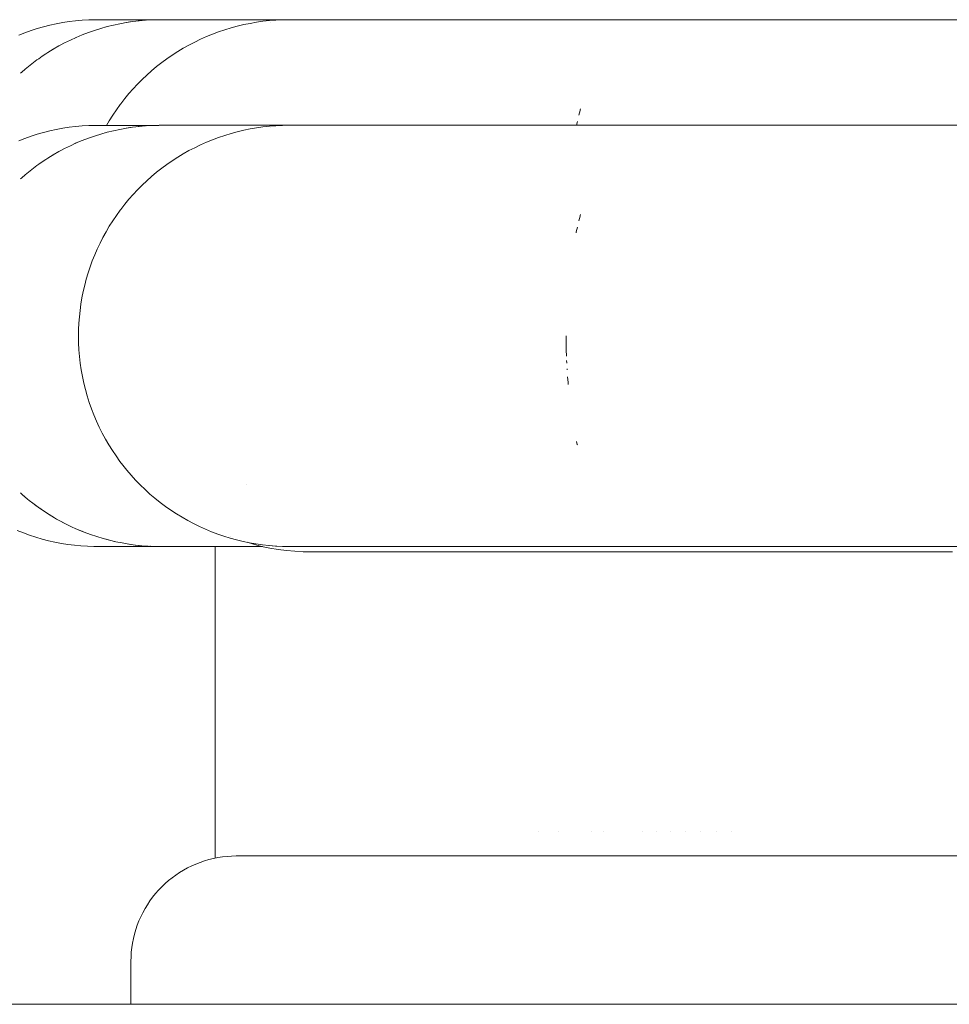
# Model space of a CAD drawing. Units: millimetres. Extents: x -3858 to 3858, y -4402 to 4410.
# Drawn here: x -525 to -480, y 2031 to 2078 of the extents above; entities that cross this region are included whole.
import ezdxf

# ---------------------------------------------------------------- set-up
doc = ezdxf.new("R2010")
doc.units = ezdxf.units.MM
doc.layers.add('EF-Climber-Component-Barriers', color=7, linetype='Continuous', lineweight=5)
doc.layers.add('Working-None', color=7, linetype='Continuous', lineweight=5)

# ---------------------------------------------------------------- blocks, each defined once
blk = doc.blocks.new('Group')
at = {"layer": 'EF-Climber-Component-Barriers', "color": 7, "linetype": 'Continuous', "lineweight": 5, "transparency": 33554687}
for p, q in [((-478.282, 2148.094), (-477.975, 2148.141)), ((-477.975, 2148.141), (-477.667, 2148.178)), ((-477.667, 2148.178), (-477.358, 2148.206)), ((-477.358, 2148.206), (-477.048, 2148.225)), ((-477.048, 2148.225), (-476.737, 2148.233)), ((-476.737, 2148.233), (-473.769, 2148.233)), ((-476.737, 2148.233), (-476.73, 2148.233)), ((-475.267, 2148.099), (-474.96, 2148.145)), ((-475.247, 2148.099), (-474.96, 2148.145)), ((-474.96, 2148.145), (-475.095, 2148.125)), ((-474.96, 2148.145), (-474.652, 2148.181)), ((-474.693, 2148.176), (-474.652, 2148.181)), ((-474.652, 2148.181), (-474.343, 2148.209)), ((-474.343, 2148.209), (-474.032, 2148.226)), ((-474.29, 2148.212), (-474.032, 2148.226)), ((-474.032, 2148.226), (-473.722, 2148.234)), ((-473.925, 2148.229), (-473.884, 2148.231)), ((-473.722, 2148.234), (-473.886, 2148.229)), ((-473.884, 2148.231), (-473.722, 2148.234)), ((-473.884, 2148.231), (-473.769, 2148.233)), ((-473.769, 2148.233), (-473.807, 2148.232)), ((-473.769, 2148.233), (-473.725, 2148.234)), ((-473.722, 2148.234), (-473.594, 2148.234)), ((-473.704, 2148.234), (-473.702, 2148.234)), ((-473.702, 2148.234), (-473.613, 2148.234)), ((-473.613, 2148.234), (-473.594, 2148.234)), ((-473.594, 2148.234), (-473.582, 2148.234)), ((-473.594, 2148.234), (-473.588, 2148.234)), ((-473.594, 2148.234), (-467.822, 2148.234)), ((-470.134, 2148.234), (-470.113, 2148.234)), ((-470.113, 2148.234), (-470.107, 2148.234)), ((-469.385, 2148.061), (-469.079, 2148.114)), ((-469.079, 2148.114), (-468.772, 2148.157)), ((-468.772, 2148.157), (-468.463, 2148.191)), ((-468.463, 2148.191), (-468.154, 2148.215)), ((-468.154, 2148.215), (-467.843, 2148.229)), ((-467.843, 2148.229), (-467.533, 2148.234)), ((-467.822, 2148.234), (-467.534, 2148.234)), ((-467.533, 2148.234), (-450.613, 2148.234)), ((-467.533, 2148.234), (-467.523, 2148.234)), ((-450.613, 2148.234), (-450.414, 2148.234)), ((-450.414, 2148.234), (-429.491, 2148.234)), ((-480.075, 2147.615), (-479.783, 2147.718)), ((-479.783, 2147.718), (-479.488, 2147.812)), ((-479.488, 2147.812), (-479.19, 2147.896)), ((-479.19, 2147.896), (-478.89, 2147.971)), ((-478.89, 2147.971), (-478.587, 2148.037)), ((-478.587, 2148.037), (-478.282, 2148.094)), ((-477.061, 2147.626), (-476.769, 2147.727)), ((-476.769, 2147.727), (-476.474, 2147.82)), ((-476.684, 2147.754), (-476.474, 2147.82)), ((-476.474, 2147.82), (-476.176, 2147.904)), ((-476.289, 2147.872), (-476.176, 2147.904)), ((-476.176, 2147.904), (-475.875, 2147.978)), ((-475.875, 2147.978), (-475.572, 2148.043)), ((-475.572, 2148.043), (-475.267, 2148.099)), ((-475.495, 2148.057), (-475.267, 2148.099)), ((-471.167, 2147.55), (-470.878, 2147.658)), ((-470.878, 2147.658), (-470.585, 2147.757)), ((-470.585, 2147.757), (-470.289, 2147.847)), ((-470.289, 2147.847), (-469.99, 2147.928)), ((-469.99, 2147.928), (-469.688, 2147.999)), ((-469.688, 2147.999), (-469.385, 2148.061)), ((-468.417, 2148.107), (-468.417, 2148.107)), ((-480.363, 2147.504), (-480.075, 2147.615)), ((-478.192, 2147.131), (-477.916, 2147.267)), ((-478.05, 2147.201), (-477.916, 2147.267)), ((-477.916, 2147.267), (-477.635, 2147.396)), ((-477.91, 2147.267), (-477.635, 2147.396)), ((-477.635, 2147.396), (-477.69, 2147.37)), ((-477.635, 2147.396), (-477.35, 2147.515)), ((-477.35, 2147.515), (-477.061, 2147.626)), ((-472.288, 2147.031), (-472.014, 2147.174)), ((-472.014, 2147.174), (-471.736, 2147.308)), ((-471.736, 2147.308), (-471.454, 2147.433)), ((-471.454, 2147.433), (-471.167, 2147.55)), ((-478.995, 2146.671), (-478.732, 2146.832)), ((-478.751, 2146.821), (-478.732, 2146.832)), ((-478.732, 2146.832), (-478.465, 2146.986)), ((-478.465, 2146.986), (-478.404, 2147.018)), ((-478.404, 2147.018), (-478.192, 2147.131)), ((-473.08, 2146.554), (-472.821, 2146.721)), ((-472.821, 2146.721), (-472.557, 2146.88)), ((-472.557, 2146.88), (-472.288, 2147.031)), ((-479.75, 2146.139), (-479.504, 2146.324)), ((-479.504, 2146.324), (-479.423, 2146.382)), ((-479.423, 2146.382), (-479.252, 2146.501)), ((-479.252, 2146.501), (-479.09, 2146.609)), ((-479.09, 2146.609), (-478.995, 2146.671)), ((-473.581, 2146.197), (-473.333, 2146.38)), ((-473.333, 2146.38), (-473.08, 2146.554)), ((-480.224, 2145.748), (-480.066, 2145.884)), ((-480.066, 2145.884), (-479.99, 2145.947)), ((-479.99, 2145.947), (-479.75, 2146.139)), ((-479.75, 2146.139), (-479.748, 2146.141)), ((-474.289, 2145.606), (-474.059, 2145.81)), ((-474.059, 2145.81), (-473.823, 2146.007)), ((-473.823, 2146.007), (-473.581, 2146.197)), ((-480.279, 2145.7), (-480.224, 2145.748)), ((-480.279, 2145.7), (-480.268, 2145.709)), ((-474.729, 2145.177), (-474.512, 2145.395)), ((-474.512, 2145.395), (-474.289, 2145.606)), ((-475.141, 2144.723), (-474.938, 2144.953)), ((-474.938, 2144.953), (-474.729, 2145.177)), ((-475.524, 2144.245), (-475.336, 2144.487)), ((-475.336, 2144.487), (-475.141, 2144.723)), ((-475.907, 2143.699), (-475.735, 2143.952)), ((-475.735, 2143.952), (-475.555, 2144.202)), ((-475.555, 2144.202), (-475.524, 2144.245)), ((-453.772, 2143.699), (-453.716, 2143.919)), ((-453.716, 2143.919), (-453.772, 2143.699)), ((-453.716, 2143.919), (-453.708, 2143.952)), ((-453.708, 2143.952), (-453.716, 2143.919)), ((-453.708, 2143.952), (-453.694, 2144.004)), ((-453.694, 2144.004), (-453.708, 2143.952)), ((-476.2, 2143.218), (-476.07, 2143.44)), ((-476.07, 2143.44), (-475.907, 2143.699)), ((-478.89, 2142.956), (-478.587, 2143.022)), ((-478.587, 2143.022), (-478.282, 2143.078)), ((-478.282, 2143.078), (-477.975, 2143.126)), ((-477.975, 2143.126), (-477.667, 2143.163)), ((-477.667, 2143.163), (-477.358, 2143.191)), ((-477.358, 2143.191), (-477.048, 2143.209)), ((-477.048, 2143.209), (-476.737, 2143.218)), ((-476.737, 2143.218), (-473.769, 2143.218)), ((-476.737, 2143.218), (-476.73, 2143.218)), ((-475.875, 2142.963), (-475.572, 2143.028)), ((-475.572, 2143.028), (-475.267, 2143.083)), ((-475.495, 2143.042), (-475.267, 2143.083)), ((-475.267, 2143.083), (-474.96, 2143.13)), ((-475.247, 2143.083), (-474.96, 2143.13)), ((-474.96, 2143.13), (-475.095, 2143.109)), ((-474.96, 2143.13), (-474.652, 2143.166)), ((-474.693, 2143.161), (-474.652, 2143.166)), ((-474.652, 2143.166), (-474.343, 2143.193)), ((-474.343, 2143.193), (-474.032, 2143.211)), ((-474.29, 2143.196), (-474.032, 2143.211)), ((-474.032, 2143.211), (-473.722, 2143.218)), ((-473.925, 2143.213), (-473.884, 2143.215)), ((-473.886, 2143.213), (-473.722, 2143.218)), ((-473.722, 2143.218), (-473.884, 2143.215)), ((-473.884, 2143.215), (-473.769, 2143.218)), ((-473.769, 2143.218), (-473.807, 2143.217)), ((-473.769, 2143.218), (-473.725, 2143.218)), ((-473.722, 2143.218), (-473.594, 2143.219)), ((-473.704, 2143.219), (-473.702, 2143.219)), ((-473.702, 2143.219), (-473.613, 2143.219)), ((-473.613, 2143.219), (-473.594, 2143.219)), ((-473.594, 2143.219), (-473.582, 2143.219)), ((-473.594, 2143.219), (-473.588, 2143.219)), ((-473.594, 2143.219), (-467.822, 2143.219)), ((-470.134, 2143.219), (-470.113, 2143.219)), ((-470.113, 2143.219), (-470.107, 2143.219)), ((-469.688, 2142.984), (-469.99, 2142.912)), ((-469.385, 2143.046), (-469.688, 2142.984)), ((-469.079, 2143.099), (-469.385, 2143.046)), ((-468.772, 2143.142), (-469.079, 2143.099)), ((-468.463, 2143.176), (-468.772, 2143.142)), ((-468.154, 2143.2), (-468.463, 2143.176)), ((-468.417, 2143.092), (-468.417, 2143.092)), ((-467.843, 2143.214), (-468.154, 2143.2)), ((-467.533, 2143.219), (-467.843, 2143.214)), ((-467.822, 2143.219), (-467.534, 2143.219)), ((-467.533, 2143.219), (-450.613, 2143.219)), ((-467.523, 2143.219), (-467.533, 2143.219)), ((-453.84, 2143.406), (-453.881, 2143.219)), ((-453.881, 2143.219), (-453.84, 2143.406)), ((-450.613, 2143.219), (-450.414, 2143.219)), ((-450.414, 2143.219), (-429.491, 2143.219)), ((-480.363, 2142.489), (-480.075, 2142.6)), ((-480.075, 2142.6), (-479.783, 2142.703)), ((-479.783, 2142.703), (-479.488, 2142.796)), ((-479.488, 2142.796), (-479.19, 2142.881)), ((-479.19, 2142.881), (-478.89, 2142.956)), ((-477.635, 2142.38), (-477.35, 2142.5)), ((-477.35, 2142.5), (-477.061, 2142.61)), ((-477.061, 2142.61), (-476.769, 2142.712)), ((-476.769, 2142.712), (-476.474, 2142.805)), ((-476.684, 2142.739), (-476.474, 2142.805)), ((-476.474, 2142.805), (-476.176, 2142.888)), ((-476.289, 2142.857), (-476.176, 2142.888)), ((-476.176, 2142.888), (-475.875, 2142.963)), ((-471.167, 2142.535), (-471.454, 2142.418)), ((-470.878, 2142.643), (-471.167, 2142.535)), ((-470.585, 2142.742), (-470.878, 2142.643)), ((-470.289, 2142.832), (-470.585, 2142.742)), ((-469.99, 2142.912), (-470.289, 2142.832)), ((-478.404, 2142.003), (-478.192, 2142.115)), ((-478.192, 2142.115), (-477.916, 2142.252)), ((-478.05, 2142.186), (-477.916, 2142.252)), ((-477.916, 2142.252), (-477.635, 2142.38)), ((-477.91, 2142.252), (-477.635, 2142.38)), ((-477.635, 2142.38), (-477.69, 2142.355)), ((-472.014, 2142.158), (-472.288, 2142.016)), ((-471.736, 2142.292), (-472.014, 2142.158)), ((-471.454, 2142.418), (-471.736, 2142.292)), ((-479.252, 2141.486), (-479.09, 2141.593)), ((-479.09, 2141.593), (-478.995, 2141.655)), ((-478.995, 2141.655), (-478.732, 2141.817)), ((-478.751, 2141.805), (-478.732, 2141.817)), ((-478.732, 2141.817), (-478.465, 2141.97)), ((-478.465, 2141.97), (-478.404, 2142.003)), ((-472.821, 2141.706), (-473.08, 2141.539)), ((-472.557, 2141.865), (-472.821, 2141.706)), ((-472.288, 2142.016), (-472.557, 2141.865)), ((-479.99, 2140.932), (-479.75, 2141.124)), ((-479.75, 2141.124), (-479.504, 2141.309)), ((-479.75, 2141.124), (-479.748, 2141.125)), ((-479.504, 2141.309), (-479.423, 2141.367)), ((-479.423, 2141.367), (-479.252, 2141.486)), ((-473.581, 2141.182), (-473.823, 2140.992)), ((-473.333, 2141.364), (-473.581, 2141.182)), ((-473.08, 2141.539), (-473.333, 2141.364)), ((-480.279, 2140.685), (-480.224, 2140.733)), ((-480.279, 2140.685), (-480.268, 2140.694)), ((-480.224, 2140.733), (-480.066, 2140.869)), ((-480.066, 2140.869), (-479.99, 2140.932)), ((-474.059, 2140.795), (-474.289, 2140.591)), ((-473.823, 2140.992), (-474.059, 2140.795)), ((-474.729, 2140.162), (-474.938, 2139.938)), ((-474.512, 2140.38), (-474.729, 2140.162)), ((-474.289, 2140.591), (-474.512, 2140.38)), ((-475.141, 2139.708), (-475.336, 2139.472)), ((-474.938, 2139.938), (-475.141, 2139.708)), ((-475.524, 2139.23), (-475.555, 2139.187)), ((-475.336, 2139.472), (-475.524, 2139.23)), ((-475.735, 2138.937), (-475.907, 2138.684)), ((-475.555, 2139.187), (-475.735, 2138.937)), ((-453.772, 2138.683), (-453.716, 2138.903)), ((-453.716, 2138.903), (-453.772, 2138.683)), ((-453.716, 2138.903), (-453.708, 2138.937)), ((-453.708, 2138.937), (-453.716, 2138.903)), ((-453.708, 2138.937), (-453.694, 2138.989)), ((-453.694, 2138.989), (-453.708, 2138.937)), ((-476.07, 2138.425), (-476.225, 2138.162)), ((-475.907, 2138.684), (-476.07, 2138.425)), ((-453.84, 2138.39), (-453.891, 2138.161)), ((-453.891, 2138.161), (-453.84, 2138.39)), ((-476.372, 2137.894), (-476.51, 2137.622)), ((-476.225, 2138.162), (-476.372, 2137.894)), ((-453.891, 2138.161), (-453.902, 2138.111)), ((-453.902, 2138.111), (-453.891, 2138.161)), ((-476.51, 2137.622), (-476.64, 2137.346)), ((-476.762, 2137.067), (-476.875, 2136.784)), ((-476.64, 2137.346), (-476.762, 2137.067)), ((-476.979, 2136.498), (-477.074, 2136.209)), ((-476.875, 2136.784), (-476.979, 2136.498)), ((-477.074, 2136.209), (-477.161, 2135.917)), ((-477.238, 2135.624), (-477.307, 2135.328)), ((-477.161, 2135.917), (-477.238, 2135.624)), ((-477.366, 2135.03), (-477.416, 2134.731)), ((-477.307, 2135.328), (-477.366, 2135.03)), ((-477.416, 2134.731), (-477.458, 2134.431)), ((-477.49, 2134.13), (-477.513, 2133.829)), ((-477.458, 2134.431), (-477.49, 2134.13)), ((-477.513, 2133.829), (-477.527, 2133.527)), ((-477.532, 2133.225), (-477.534, 2133.2)), ((-477.534, 2133.2), (-477.529, 2132.884)), ((-477.527, 2133.527), (-477.532, 2133.225)), ((-454.379, 2133.225), (-454.379, 2133.219)), ((-454.379, 2133.219), (-454.379, 2133.225)), ((-454.379, 2133.219), (-454.379, 2133.2)), ((-454.379, 2133.2), (-454.379, 2133.219)), ((-454.379, 2133.2), (-454.379, 2133.04)), ((-454.379, 2133.04), (-454.379, 2133.2)), ((-477.529, 2132.884), (-477.513, 2132.564)), ((-454.379, 2133.04), (-454.377, 2132.908)), ((-454.377, 2132.908), (-454.379, 2133.04)), ((-454.377, 2132.908), (-454.377, 2132.884)), ((-454.377, 2132.884), (-454.377, 2132.908)), ((-454.377, 2132.884), (-454.373, 2132.647)), ((-454.373, 2132.647), (-454.377, 2132.884)), ((-477.513, 2132.564), (-477.487, 2132.245)), ((-477.487, 2132.245), (-477.451, 2131.927)), ((-454.373, 2132.647), (-454.372, 2132.587)), ((-454.372, 2132.587), (-454.373, 2132.647)), ((-454.372, 2132.587), (-454.371, 2132.564)), ((-454.371, 2132.564), (-454.372, 2132.587)), ((-454.371, 2132.564), (-454.362, 2132.251)), ((-454.362, 2132.251), (-454.371, 2132.564)), ((-477.451, 2131.927), (-477.404, 2131.611)), ((-454.354, 2132.047), (-454.349, 2131.95)), ((-454.349, 2131.95), (-454.354, 2132.047)), ((-454.354, 2132.047), (-454.349, 2131.95)), ((-454.347, 2131.927), (-454.349, 2131.95)), ((-454.349, 2131.95), (-454.347, 2131.927)), ((-477.404, 2131.611), (-477.348, 2131.296)), ((-477.348, 2131.296), (-477.281, 2130.984)), ((-454.334, 2131.664), (-454.332, 2131.633)), ((-454.332, 2131.633), (-454.334, 2131.664)), ((-454.334, 2131.664), (-454.332, 2131.633)), ((-454.33, 2131.611), (-454.332, 2131.633)), ((-454.332, 2131.633), (-454.33, 2131.611)), ((-454.309, 2131.285), (-454.286, 2131.007)), ((-454.309, 2131.285), (-454.286, 2131.007)), ((-477.281, 2130.984), (-477.205, 2130.674)), ((-454.286, 2131.007), (-454.284, 2130.984)), ((-454.286, 2131.007), (-454.284, 2130.984)), ((-454.284, 2130.984), (-454.278, 2130.907)), ((-454.284, 2130.984), (-454.278, 2130.907)), ((-477.205, 2130.674), (-477.119, 2130.368)), ((-477.119, 2130.368), (-477.021, 2130.064)), ((-477.021, 2130.064), (-476.916, 2129.764)), ((-476.916, 2129.764), (-476.801, 2129.467)), ((-476.801, 2129.467), (-476.677, 2129.175)), ((-476.677, 2129.175), (-476.544, 2128.886)), ((-476.544, 2128.886), (-476.402, 2128.603)), ((-476.402, 2128.603), (-476.252, 2128.324)), ((-476.252, 2128.324), (-476.092, 2128.05)), ((-476.092, 2128.05), (-475.925, 2127.782)), ((-453.845, 2128.071), (-453.876, 2128.208)), ((-453.876, 2128.208), (-453.845, 2128.071)), ((-453.841, 2128.051), (-453.845, 2128.071)), ((-453.845, 2128.071), (-453.841, 2128.051)), ((-475.925, 2127.782), (-475.748, 2127.519)), ((-475.748, 2127.519), (-475.564, 2127.263)), ((-475.564, 2127.263), (-475.432, 2127.088)), ((-475.432, 2127.088), (-475.235, 2126.843)), ((-475.235, 2126.843), (-475.03, 2126.603)), ((-475.03, 2126.603), (-474.818, 2126.37)), ((-474.818, 2126.37), (-474.599, 2126.144)), ((-474.599, 2126.144), (-474.372, 2125.925)), ((-469.543, 2126.146), (-469.543, 2126.146)), ((-480.285, 2125.762), (-480.193, 2125.678)), ((-480.193, 2125.678), (-480.116, 2125.613)), ((-480.173, 2125.661), (-480.193, 2125.678)), ((-480.193, 2125.678), (-479.953, 2125.475)), ((-480.182, 2125.668), (-480.173, 2125.661)), ((-474.372, 2125.925), (-474.139, 2125.713)), ((-474.139, 2125.713), (-473.9, 2125.509)), ((-479.953, 2125.475), (-479.873, 2125.41)), ((-479.873, 2125.41), (-479.706, 2125.28)), ((-479.706, 2125.28), (-479.454, 2125.093)), ((-479.626, 2125.221), (-479.454, 2125.093)), ((-473.9, 2125.509), (-473.655, 2125.312)), ((-473.655, 2125.312), (-473.403, 2125.124)), ((-479.454, 2125.093), (-479.562, 2125.172)), ((-479.454, 2125.093), (-479.196, 2124.914)), ((-479.371, 2125.036), (-479.196, 2124.914)), ((-479.196, 2124.914), (-479.241, 2124.945)), ((-479.196, 2124.914), (-478.932, 2124.743)), ((-478.932, 2124.743), (-478.846, 2124.692)), ((-478.911, 2124.73), (-478.932, 2124.743)), ((-478.932, 2124.743), (-478.664, 2124.581)), ((-473.403, 2125.124), (-473.146, 2124.944)), ((-473.146, 2124.944), (-472.884, 2124.771)), ((-472.884, 2124.771), (-472.616, 2124.608)), ((-478.913, 2124.732), (-478.911, 2124.73)), ((-478.664, 2124.581), (-478.57, 2124.527)), ((-478.57, 2124.527), (-478.391, 2124.427)), ((-478.391, 2124.427), (-478.113, 2124.282)), ((-478.301, 2124.381), (-478.113, 2124.282)), ((-478.113, 2124.282), (-478.219, 2124.337)), ((-478.113, 2124.282), (-477.831, 2124.146)), ((-472.616, 2124.608), (-472.344, 2124.453)), ((-472.344, 2124.453), (-472.067, 2124.306)), ((-472.067, 2124.306), (-471.785, 2124.168)), ((-480.148, 2123.865), (-480.439, 2123.98)), ((-479.854, 2123.759), (-480.148, 2123.865)), ((-477.831, 2124.146), (-477.545, 2124.019)), ((-477.723, 2124.098), (-477.545, 2124.019)), ((-477.545, 2124.019), (-477.255, 2123.901)), ((-477.538, 2124.019), (-477.255, 2123.901)), ((-477.255, 2123.901), (-477.356, 2123.942)), ((-477.255, 2123.901), (-476.962, 2123.792)), ((-471.785, 2124.168), (-471.5, 2124.04)), ((-471.5, 2124.04), (-471.211, 2123.92)), ((-471.211, 2123.92), (-470.918, 2123.81)), ((-470.918, 2123.81), (-470.623, 2123.708)), ((-479.557, 2123.662), (-479.854, 2123.759)), ((-479.257, 2123.575), (-479.557, 2123.662)), ((-478.955, 2123.497), (-479.257, 2123.575)), ((-478.65, 2123.429), (-478.955, 2123.497)), ((-478.344, 2123.37), (-478.65, 2123.429)), ((-478.036, 2123.321), (-478.344, 2123.37)), ((-476.962, 2123.792), (-476.666, 2123.692)), ((-476.666, 2123.692), (-476.367, 2123.602)), ((-476.367, 2123.602), (-476.065, 2123.521)), ((-476.222, 2123.563), (-476.065, 2123.521)), ((-476.222, 2123.563), (-476.22, 2123.562)), ((-476.065, 2123.521), (-475.762, 2123.45)), ((-476.052, 2123.521), (-475.762, 2123.45)), ((-475.762, 2123.45), (-475.833, 2123.467)), ((-475.762, 2123.45), (-475.456, 2123.388)), ((-475.456, 2123.388), (-475.149, 2123.336)), ((-475.149, 2123.336), (-474.84, 2123.293)), ((-475.13, 2123.336), (-474.84, 2123.293)), ((-470.623, 2123.708), (-470.324, 2123.617)), ((-470.324, 2123.617), (-470.023, 2123.534)), ((-470.313, 2123.708), (-470.311, 2123.708)), ((-470.023, 2123.534), (-469.72, 2123.461)), ((-469.72, 2123.461), (-469.414, 2123.398)), ((-469.528, 2123.421), (-469.221, 2123.328)), ((-469.414, 2123.398), (-469.107, 2123.344)), ((-469.175, 2123.336), (-469.173, 2123.336)), ((-469.107, 2123.344), (-468.799, 2123.299)), ((-477.727, 2123.281), (-478.036, 2123.321)), ((-477.417, 2123.251), (-477.727, 2123.281)), ((-477.107, 2123.231), (-477.417, 2123.251)), ((-476.796, 2123.221), (-477.107, 2123.231)), ((-476.485, 2123.22), (-476.796, 2123.221)), ((-476.485, 2123.22), (-473.74, 2123.22)), ((-476.484, 2123.22), (-476.485, 2123.22)), ((-475.036, 2123.32), (-475.034, 2123.32)), ((-474.84, 2123.293), (-475.036, 2123.32)), ((-474.84, 2123.293), (-474.53, 2123.26)), ((-474.813, 2123.293), (-474.53, 2123.26)), ((-474.53, 2123.26), (-474.629, 2123.27)), ((-474.53, 2123.26), (-474.22, 2123.237)), ((-474.22, 2123.237), (-473.909, 2123.223)), ((-474.179, 2123.237), (-473.909, 2123.223)), ((-474.108, 2123.231), (-474.102, 2123.231)), ((-473.909, 2123.223), (-474.108, 2123.231)), ((-473.909, 2123.223), (-473.626, 2123.219)), ((-473.821, 2123.221), (-473.702, 2123.219)), ((-473.702, 2123.219), (-473.626, 2123.219)), ((-473.626, 2123.219), (-468.851, 2123.219)), ((-471.035, 2108.427), (-471.035, 2123.219)), ((-469.221, 2123.328), (-468.838, 2123.229)), ((-469.12, 2123.223), (-468.802, 2123.221)), ((-468.803, 2123.221), (-469.12, 2123.223)), ((-468.851, 2123.219), (-468.792, 2123.219)), ((-468.838, 2123.229), (-468.45, 2123.145)), ((-468.799, 2123.299), (-468.489, 2123.265)), ((-468.489, 2123.265), (-468.179, 2123.24)), ((-468.477, 2123.264), (-468.317, 2123.25)), ((-468.45, 2123.145), (-468.057, 2123.078)), ((-468.179, 2123.24), (-468.109, 2123.235)), ((-468.161, 2123.24), (-467.85, 2123.225)), ((-467.852, 2123.225), (-468.161, 2123.24)), ((-468.057, 2123.078), (-467.66, 2123.027)), ((-467.85, 2123.225), (-467.703, 2123.222)), ((-467.703, 2123.222), (-467.836, 2123.224)), ((-467.759, 2123.225), (-467.45, 2123.219)), ((-467.458, 2123.22), (-467.759, 2123.225)), ((-467.66, 2123.027), (-467.26, 2122.993)), ((-467.45, 2123.219), (-451.034, 2123.219)), ((-467.26, 2122.993), (-466.859, 2122.976)), ((-466.859, 2122.976), (-466.457, 2122.975)), ((-466.457, 2122.975), (-436.478, 2122.975)), ((-466.366, 2122.975), (-466.334, 2122.975)), ((-451.034, 2123.219), (-450.623, 2123.219)), ((-450.623, 2123.219), (-450.842, 2123.219)), ((-450.739, 2123.219), (-450.613, 2123.219)), ((-450.613, 2123.219), (-429.325, 2123.219)), ((-436.478, 2122.975), (-436.38, 2122.976)), ((-436.38, 2122.976), (-436.334, 2122.975)), ((-436.334, 2122.975), (-436.024, 2122.973)), ((-455.677, 2109.695), (-455.676, 2109.695)), ((-454.76, 2109.695), (-454.759, 2109.695)), ((-453.182, 2109.695), (-453.182, 2109.695)), ((-452.606, 2109.695), (-452.606, 2109.695)), ((-450.743, 2109.695), (-450.742, 2109.695)), ((-450.08, 2109.695), (-450.08, 2109.695)), ((-449.4, 2109.695), (-449.399, 2109.695)), ((-448.701, 2109.695), (-448.701, 2109.695)), ((-447.987, 2109.695), (-447.987, 2109.695)), ((-447.258, 2109.695), (-447.258, 2109.695)), ((-446.516, 2109.695), (-446.516, 2109.695)), ((-471.337, 2108.357), (-471.125, 2108.409)), ((-471.125, 2108.409), (-470.911, 2108.452)), ((-470.911, 2108.452), (-470.696, 2108.485)), ((-470.696, 2108.485), (-470.479, 2108.508)), ((-470.479, 2108.508), (-470.261, 2108.523)), ((-470.261, 2108.523), (-470.043, 2108.527)), ((-470.043, 2108.527), (-405.043, 2108.527)), ((-472.543, 2107.858), (-472.352, 2107.963)), ((-472.352, 2107.963), (-472.156, 2108.059)), ((-472.156, 2108.059), (-471.956, 2108.147)), ((-471.956, 2108.147), (-471.753, 2108.226)), ((-471.753, 2108.226), (-471.546, 2108.296)), ((-471.546, 2108.296), (-471.337, 2108.357)), ((-473.257, 2107.358), (-473.087, 2107.494)), ((-473.087, 2107.494), (-472.911, 2107.623)), ((-472.911, 2107.623), (-472.729, 2107.744)), ((-472.729, 2107.744), (-472.543, 2107.858)), ((-473.729, 2106.905), (-473.578, 2107.063)), ((-473.578, 2107.063), (-473.421, 2107.214)), ((-473.421, 2107.214), (-473.257, 2107.358)), ((-474.139, 2106.395), (-474.01, 2106.571)), ((-474.01, 2106.571), (-473.873, 2106.741)), ((-473.873, 2106.741), (-473.729, 2106.905)), ((-474.373, 2106.027), (-474.26, 2106.214)), ((-474.26, 2106.214), (-474.139, 2106.395)), ((-474.662, 2105.441), (-474.574, 2105.641)), ((-474.574, 2105.641), (-474.478, 2105.836)), ((-474.478, 2105.836), (-474.373, 2106.027)), ((-474.812, 2105.031), (-474.741, 2105.238)), ((-474.741, 2105.238), (-474.662, 2105.441)), ((-474.924, 2104.61), (-474.873, 2104.822)), ((-474.873, 2104.822), (-474.812, 2105.031)), ((-475.024, 2103.963), (-475, 2104.18)), ((-475, 2104.18), (-474.967, 2104.396)), ((-474.967, 2104.396), (-474.924, 2104.61)), ((-475.043, 2103.527), (-475.038, 2103.746)), ((-475.038, 2103.746), (-475.024, 2103.963)), ((-475.043, 2101.485), (-475.043, 2103.527)), ((-1347.218, 2101.485), (1384.181, 2101.485))]:
    blk.add_line(p, q, dxfattribs=at)

msp = doc.modelspace()

# ---------------------------------------------------------------- block references
at = {"layer": 'Working-None'}
msp.add_blockref('Group', (-44.221, -70), dxfattribs=at)

doc.saveas('drawing.dxf')
